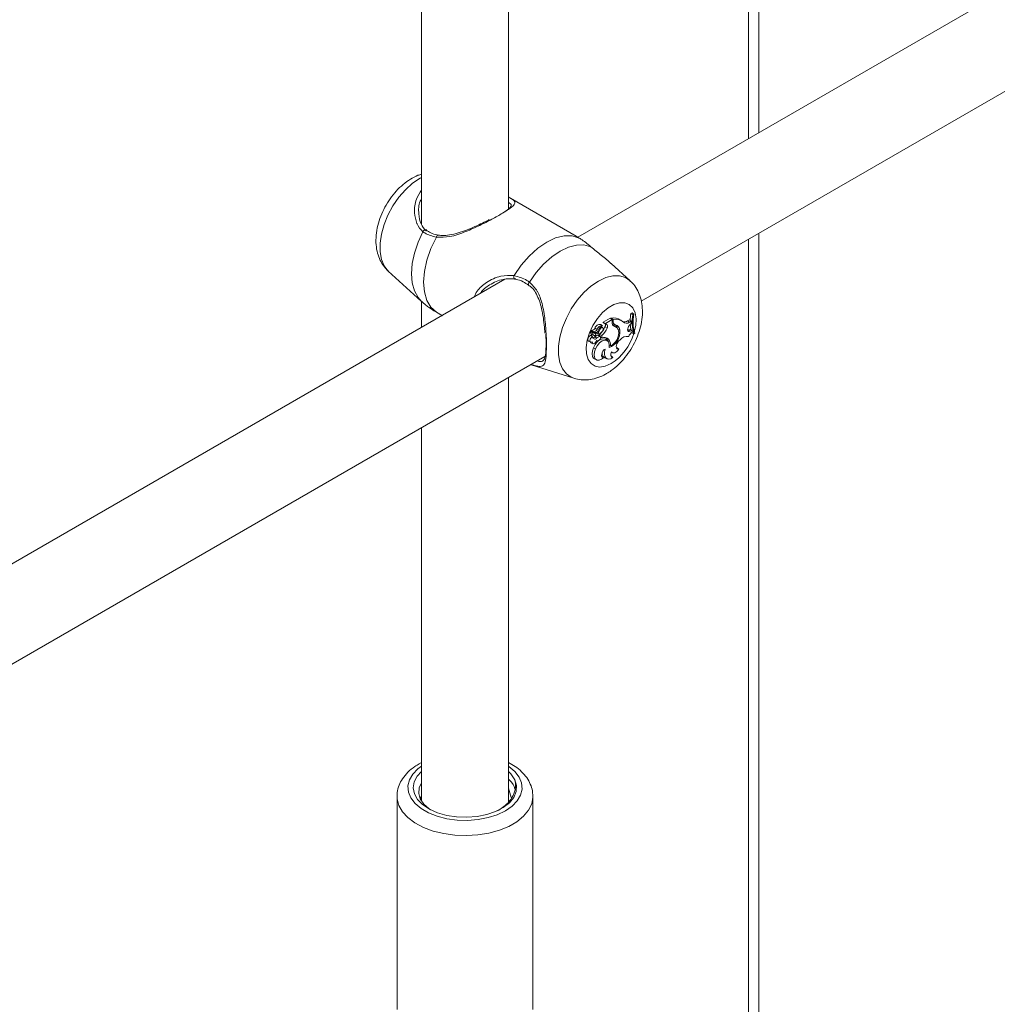
# Model space of a CAD drawing. Units: millimetres. Extents: x 0 to 42, y 0 to 29.8.
# Drawn here: x 34.5 to 34.8, y 20.7 to 21.1 of the extents above; entities that cross this region are included whole.
import ezdxf

# ---------------------------------------------------------------- set-up
doc = ezdxf.new("R2010")
doc.units = ezdxf.units.MM

msp = doc.modelspace()

# ---------------------------------------------------------------- linework, layer by layer
at = {"color": 8, "linetype": 'Continuous', "lineweight": 18}
for p, q in [((34.75393853925824, 21.05584742925621), (34.75393853925824, 21.50882250003252)), ((34.75393853925824, 20.68421827255043), (34.75393853925824, 21.01889801290107)), ((34.70040487547426, 20.98663579536257), (34.69999662529519, 20.98683355252776))]:
    msp.add_line(p, q, dxfattribs=at)
at = {"color": 7, "linetype": 'Continuous', "lineweight": 18}
for p, q in [((34.75018950605743, 21.50665822923349), (34.75018950605743, 21.05368315845718)), ((34.66189262309298, 21.02784164462303), (34.66189262309297, 21.45568552368266)), ((34.62989262309298, 21.43721231689592), (34.62989262309298, 21.02215554414563)), ((35.08482914830625, 21.24686651190413), (34.68740670766512, 21.01743942041496)), ((34.71071010527304, 20.99394276914872), (35.09955292011681, 21.21841694809078)), ((34.68673521654203, 21.01784271867529), (34.66258164954614, 21.03178627610504)), ((34.63169975955519, 21.02002122822683), (34.63145561558362, 21.02024396713462)), ((34.68791841414574, 21.01713517243392), (34.68673350729846, 21.01783968865495)), ((34.75018950605743, 21.01673374210204), (34.75018950605743, 20.68638254334946)), ((34.61769671508679, 21.00491448266934), (34.62983478931374, 20.99387866859271)), ((34.70661544303749, 21.00141595975855), (34.69962451162195, 21.00777204373288)), ((34.66056507959432, 21.00194407835732), (34.26314263895318, 20.77251698686814)), ((34.62989262309298, 20.99392129291073), (34.62989262309298, 20.98423724611961)), ((34.63536191103469, 20.98979112806971), (34.63758541492427, 20.98848676771348)), ((34.69935138234126, 20.98761288336891), (34.69674531014542, 20.98610842991344)), ((34.69999662529519, 20.98709752802135), (34.69752430039856, 20.98567028523824)), ((34.69999662529519, 20.98709752802135), (34.69935138234126, 20.98761288336891)), ((34.69963590486581, 20.98738563531663), (34.69963590486581, 20.98765604177865)), ((34.70040487547426, 20.98718117568605), (34.69963590486581, 20.98765604177865)), ((34.69999662529519, 20.98622171804458), (34.69999662529519, 20.98709752802135)), ((34.70040487547426, 20.98663579536257), (34.70040487547426, 20.98718117568605)), ((34.70386906063271, 20.98643065223952), (34.70320831746515, 20.98691291809528)), ((34.70569101070372, 20.98664493401046), (34.70638491169075, 20.9870404610927)), ((34.70639792132134, 20.98616517865532), (34.70569101070372, 20.98664493401046)), ((34.70702843475949, 20.98652457451319), (34.70638491169075, 20.9870404610927)), ((34.7073447913613, 20.9895821563438), (34.70691486167203, 20.98933396321713)), ((34.70767216468044, 20.98888329876203), (34.70691486167203, 20.98933396321713)), ((34.7079757387063, 20.98905854831688), (34.7073447913613, 20.9895821563438)), ((34.7079757387063, 20.98905854831688), (34.70767216468044, 20.98888329876203)), ((34.69448160439322, 20.98352669555081), (34.69372746751905, 20.98395458512084)), ((34.69553270048309, 20.98349807799861), (34.69520325085698, 20.98367897997787)), ((34.69647030938518, 20.98479183973585), (34.69580956621763, 20.9852741055916)), ((34.69658762017161, 20.98414376426459), (34.69599442145238, 20.98457673050929)), ((34.69711348485416, 20.98582029154148), (34.69672482070747, 20.98602879276085)), ((34.69786036607435, 20.98549000078496), (34.69711348485416, 20.98582029154148)), ((34.69752430039856, 20.98567028523824), (34.69714342812711, 20.98584345091253)), ((34.69814141469015, 20.98399905502993), (34.69738130877209, 20.98441352540486)), ((34.69786036607435, 20.98549000078496), (34.69752430039856, 20.98567028523824)), ((34.70096385576544, 20.98455606454258), (34.7002929344006, 20.98504311128942)), ((34.70116013859361, 20.98515163058146), (34.70041646825241, 20.98548076310309)), ((34.70160711840887, 20.98426511400538), (34.70094637524132, 20.98474737986114)), ((34.70282307275293, 20.98317470381129), (34.70205498751591, 20.98353523394155)), ((34.70573746572013, 20.9832200415562), (34.70598834609372, 20.98330723752298)), ((34.70598834609372, 20.98330723752298), (34.70659340168178, 20.98356268130114)), ((34.70668924517974, 20.98282433308617), (34.70598834609372, 20.98330723752298)), ((34.70639792132134, 20.98616517865532), (34.70702843475949, 20.98652457451319)), ((34.70641179913716, 20.98501376478379), (34.70700719784592, 20.98562373700604)), ((34.70724983700767, 20.98306100505046), (34.70659340168178, 20.98356268130114)), ((34.70668924517974, 20.98282433308617), (34.70724983700767, 20.98306100505046)), ((34.70700719784592, 20.98562373700604), (34.70702843475949, 20.98652457451319)), ((34.70737615376839, 20.98250081637872), (34.70724983700767, 20.98306100505046)), ((34.69285538575502, 20.98082869260823), (34.69221083433325, 20.98132816276285)), ((34.69328768351625, 20.98233933187732), (34.6922365449822, 20.98280153432866)), ((34.69261949813004, 20.98156790648105), (34.69265586423587, 20.98154848959575)), ((34.69337164688984, 20.98123467712796), (34.69261949813004, 20.98156790648105)), ((34.69265586423587, 20.98154848959575), (34.69340392136747, 20.98121747235003)), ((34.69395066650316, 20.98185533633762), (34.69290121848243, 20.98231679544317)), ((34.69383037269543, 20.98230708152989), (34.69309513507717, 20.98263112852338)), ((34.69432085175027, 20.98027296152205), (34.69360057230183, 20.98074340212309)), ((34.69383755113232, 20.98220695732008), (34.69389572556726, 20.98228410470641)), ((34.69465044957879, 20.98185426206851), (34.69383755113232, 20.98220695732008)), ((34.69429463188391, 20.97946385320922), (34.69442778443085, 20.97940493285743)), ((34.6953895587832, 20.98090416655662), (34.6947003254696, 20.98139124402815)), ((34.69562316230729, 20.98085263872152), (34.69496241913973, 20.98133490457727)), ((34.69540351024774, 20.98168760379739), (34.69540351024774, 20.98101295924191)), ((34.69617248085618, 20.98125543124502), (34.69540351024774, 20.98168760379739)), ((34.69617248085618, 20.98045828997093), (34.69574130362135, 20.98063759722433)), ((34.69617248085618, 20.98125543124502), (34.69617248085618, 20.98045828997093)), ((34.69831018536794, 20.97933743620922), (34.69764944220039, 20.97981970206498)), ((34.69869698767484, 20.97986331895804), (34.69794140466254, 20.98019912570578)), ((34.70245403727248, 20.97925786676752), (34.70291857071162, 20.97971327046301)), ((34.7080513484086, 20.98189277195723), (34.70729997214364, 20.98220398171978)), ((34.7080513484086, 20.98189277195723), (34.70835071745697, 20.98206559403022)), ((34.6913879060582, 20.9791217159196), (34.69213596318979, 20.97879069867388)), ((34.69224166021448, 20.97858511186553), (34.69298971734607, 20.97825409461981)), ((34.6939066068341, 20.97629897608421), (34.693147445705, 20.97671585324872)), ((34.69937234553676, 20.97740416612679), (34.69894211370522, 20.97757539585012)), ((34.70160365670662, 20.9766838652134), (34.70193217698225, 20.97674002697066)), ((34.70250891517847, 20.976221492609), (34.70193217698225, 20.97674002697066)), ((34.28644603656112, 20.7490203356019), (34.67528885140489, 20.97349451454397)), ((34.69358599129899, 20.97263688194194), (34.69433404843058, 20.97230586469622)), ((34.69620498459279, 20.97359437732125), (34.69639469037623, 20.97362432449458)), ((34.69690663924637, 20.97310753247232), (34.69639469037623, 20.97362432449458)), ((34.6973609027211, 20.97303255781035), (34.69810895985269, 20.97270154056462)), ((34.69960161410551, 20.97363604952492), (34.69979649481119, 20.97365223788977)), ((34.69969818969851, 20.97511656327989), (34.70014395600173, 20.97491931051977)), ((34.70027643631931, 20.97314809230735), (34.69979649481119, 20.97365223788977)), ((34.67027739575158, 20.9705316488376), (34.68590419675734, 20.96553914158529)), ((34.66189262309298, 20.80985180173046), (34.66189262309298, 20.96576103655121)), ((34.62989262309298, 20.94728782976447), (34.62989262309298, 20.81000169095226)), ((34.62989262309298, 20.82414993095981), (34.6290435432229, 20.82372135537911)), ((34.66189262309298, 20.8146534789927), (34.66289262309307, 20.81127660444238)), ((34.62089262309305, 20.81168487475545), (34.62089262309305, 20.73329695681421)), ((34.62947956960429, 20.81107035014011), (34.62989262309298, 20.81132554904489)), ((34.62949868440229, 20.8111168169281), (34.62989262309298, 20.81207445538286)), ((34.67089262309309, 20.81168487475545), (34.67088901428785, 20.8119300876842)), ((34.67089262309305, 20.73329695681428), (34.67089262309305, 20.81168487475545))]:
    msp.add_line(p, q, dxfattribs=at)
at = {"color": 8, "linetype": 'Continuous', "lineweight": 18, "flags": 128}
for points in [[(34.61769671508679, 21.00491448266934), (34.61757407287513, 21.00502858131611), (34.616140055231, 21.00687519267403), (34.61515602165623, 21.00924031680895), (34.614655482234, 21.01204341225509), (34.614655482234, 21.01518902295899), (34.61515602165623, 21.01857002892087), (34.616140055231, 21.02207129403777), (34.61757407287513, 21.02557358692543), (34.61940924083768, 21.02895764120011), (34.6215830646747, 21.0321082169522), (34.62402151742266, 21.03491802510317), (34.62664156049782, 21.03729138100642), (34.62935397147564, 21.03914746287321), (34.62989262309298, 21.03944706726288)], [(34.62983093707187, 20.99388217316453), (34.62861795982526, 20.99524009760895), (34.62729326485673, 20.99767594633527), (34.62648125772667, 21.00062836541059), (34.62620769613211, 21.00400370108101), (34.62648125772667, 21.00769488424552), (34.62729326485673, 21.01158482679744), (34.62861795982526, 21.01555013577896), (34.63041332195249, 21.019465027532)], [(34.68589121933074, 20.96554330104276), (34.68501345598287, 20.96589085956516), (34.68317828801723, 20.9671560740132), (34.68174427037067, 20.96900268537424), (34.68076023679424, 20.97136780951315), (34.68025969737117, 20.97417090496404), (34.68025969737117, 20.97731651567326), (34.68076023679424, 20.98069752164086), (34.68174427037067, 20.98419878676367), (34.68317828801723, 20.98770107965726), (34.68501345598288, 20.99108513393766), (34.68718727982358, 20.99423570969508), (34.68962573257566, 20.99704551785079), (34.69224577565525, 20.99941887375806), (34.69495818663766, 21.00127495562799), (34.69767059762008, 21.00255055681862), (34.70029064069967, 21.00320223826131), (34.70272909345175, 21.00320780772614), (34.70490291729245, 21.00256707555168), (34.70663074354201, 21.00140200894955)], [(34.6996327384632, 20.9709175039399), (34.69751325289678, 20.96998002312122), (34.69550802934585, 20.96966522644564), (34.69372516993108, 20.96999008468342), (34.69226078906499, 20.97093708464288), (34.69119383189911, 20.97245517331108), (34.69058181837044, 20.97446251013498), (34.69045774228671, 20.97685087906682), (34.69082829262172, 20.97949152251928), (34.69167349291099, 20.98224208272033), (34.69294777818814, 20.98495427625758), (34.69458245140407, 20.9874818880754), (34.69648938690257, 20.98968865396646), (34.69856578129733, 20.99145560661037), (34.70069969562907, 20.99268748913273), (34.70277609002383, 20.9933178904279), (34.70468302552233, 20.99331282539888), (34.70631769873826, 20.99267256710272), (34.70759198401542, 20.99143163202986), (34.70843718430468, 20.98965691931129), (34.70880773463968, 20.98744410416905), (34.70868365855596, 20.98491248004021), (34.7081860530114, 20.98258514880542)], [(34.62989262309299, 20.82280299979393), (34.62856767612649, 20.82180221046465), (34.6266819518548, 20.81984778929107), (34.62545042395148, 20.81772661512538), (34.6249150306222, 20.81551092200972), (34.62509400404467, 20.81327616271572), (34.62598124949363, 20.81109843929084), (34.62754655288948, 20.80905191149441), (34.62973660970241, 20.80720627137602), (34.63247684017436, 20.80562436999628), (34.63567392904315, 20.8043600771094), (34.63921900328183, 20.8034564466933), (34.64299133963906, 20.80294425079801), (34.64686247572461, 20.80284093164043), (34.650700584642, 20.80315000763055), (34.65437496419536, 20.80386095355623), (34.65776048779593, 20.80494955900665), (34.66074186549797, 20.80637875282885), (34.66321757005962, 20.80809986554132), (34.6651032943313, 20.81005428671491), (34.66633482223462, 20.8121754608806), (34.6668702155639, 20.81439115399625), (34.66669124214143, 20.81662591329025), (34.66580399669246, 20.81880363671513), (34.66423869329662, 20.82085016451155), (34.66204863648369, 20.82269580462996), (34.66189262309297, 20.82280299979402)], [(34.62089386645067, 20.81182881092445), (34.62094329672907, 20.81076644030698), (34.62157104151064, 20.80834554255401), (34.62289847391214, 20.80602071130857), (34.62488740612024, 20.80385882773277), (34.62748062017656, 20.80192208528097), (34.63060351403412, 20.80026620050728), (34.6341662477225, 20.79893881020179), (34.63806632788013, 20.7979781009668), (34.64219155630175, 20.79741171065785), (34.64642325767643, 20.79725593329291), (34.65063969366028, 20.79751525030314), (34.65471956506688, 20.79818220161028), (34.65854550142406, 20.79923760023956), (34.6620074375087, 20.80065108429397), (34.66500577972277, 20.80238199041078), (34.66745427121985, 20.80438052357247), (34.6692824733575, 20.80658918961869), (34.67043779208885, 20.80894444924861), (34.67088699099746, 20.81137854593088), (34.67089262309309, 20.81168487475545)]]:
    msp.add_lwpolyline(points, dxfattribs=at)
at = {"color": 7, "linetype": 'Continuous', "lineweight": 18, "flags": 128}
for points in [[(34.63536191103469, 20.98979112806971), (34.6333717241793, 20.99165845844258), (34.63189898291012, 20.99419753084914), (34.63099450686695, 20.99732072993709), (34.63068950665524, 21.00092028399124), (34.63099450686695, 21.00487198379419), (34.63189898291012, 21.00903946869335), (34.6333717241793, 21.01327893197546), (34.63536191103469, 21.01744408318106)], [(34.66397154978214, 21.00331094189384), (34.66658354943246, 21.00711701151697), (34.66951858248898, 21.01051203729245), (34.67267537025078, 21.01337886762657), (34.67594498196394, 21.01561857727849), (34.6792145936771, 21.01715388095717), (34.68237138143891, 21.01793180019214), (34.68530641449542, 21.01792549145285), (34.68791841414574, 21.01713517243392)], [(34.66956978907976, 21.00091484051911), (34.67206246596201, 21.00442705017413), (34.67483409841433, 21.00755678838867), (34.67779676741939, 21.01020477666425), (34.68085649408496, 21.01228701810335), (34.68391622075055, 21.01373746187701), (34.6868788897556, 21.01451009842462), (34.68965052220791, 21.01458041892435), (34.69214319909018, 21.01394619273799)], [(34.69647721580763, 20.98291482200178), (34.69667085956589, 20.98327759006648), (34.69675697412664, 20.983648402369), (34.69672006169958, 20.98396052488379), (34.69656676530825, 20.9841577858179), (34.69632467326412, 20.98420468468731), (34.69603735417736, 20.98409278123714), (34.69575651603918, 20.98384221441007), (34.69553270048309, 20.98349807799861)], [(34.70641179913716, 20.98501376478379), (34.70610067301681, 20.98463305291392), (34.70586589597708, 20.98418764719721), (34.70573461803051, 20.98372905510129), (34.70572202038005, 20.98331030898893), (34.70582955983922, 20.98297983336619), (34.70604480036376, 20.98277584499099), (34.70634285117668, 20.98272193342279), (34.70668924517974, 20.98282433308617)], [(34.69221083433325, 20.98132816276285), (34.69184176189069, 20.98114409428903), (34.69149519786481, 20.98079462828062), (34.69123286426991, 20.98034200358632), (34.691101481933, 20.9798668313076), (34.69112444965451, 20.97945373820314), (34.69129767695207, 20.97917629491675), (34.6913879060582, 20.9791217159196)], [(34.69285538575502, 20.98082869260823), (34.69250935446224, 20.98063250603199), (34.69219325297162, 20.98028742388889), (34.69196410973163, 20.97985570307996), (34.69186326489358, 20.97941523114647), (34.69190891205927, 20.97904547443612), (34.69209281593999, 20.97881314143374), (34.69238179810004, 20.97876014776154), (34.69272372273903, 20.97889605410489)], [(34.69272372273903, 20.97889605410489), (34.69274703332527, 20.97856426606686), (34.69287862842656, 20.97832906477982), (34.69310007566035, 20.97822339463193), (34.69338035715372, 20.97826205672575), (34.69368021418312, 20.97843963570389), (34.69395764610093, 20.97873125827226), (34.69417379332055, 20.97909607717524), (34.69429838033628, 20.97948299262636)], [(34.69764944220039, 20.97981970206498), (34.69743763931638, 20.97994583117387), (34.69660045538411, 20.98007007856038), (34.69563240017728, 20.97974376082899), (34.69465485989728, 20.97900779555298), (34.69379041009608, 20.97795446675561), (34.693147445705, 20.97671585324872)], [(34.69890436904721, 20.9767903578869), (34.69898029171904, 20.97795585228571), (34.6987103409321, 20.97888105147999), (34.69812888859104, 20.97944815304048), (34.69730996902131, 20.97958494987725), (34.69635785243333, 20.97927402411984), (34.69539376855544, 20.97855496487488), (34.69454047086984, 20.97751932748131), (34.6939066068341, 20.97629897608421)], [(34.69496241913973, 20.98133490457727), (34.69492080329159, 20.98136049927059), (34.6947003254696, 20.98139124402815)], [(34.69493780337931, 20.97938284843346), (34.69516698644094, 20.9794552414149), (34.69539826963725, 20.97963671532172), (34.69559508528305, 20.97989857770762), (34.69572631528293, 20.98019942607798), (34.69577121114584, 20.98049169394864), (34.69572267448417, 20.98072917147966), (34.69558837932435, 20.98087431161302), (34.6953895587832, 20.98090416655662)], [(34.69794140466254, 20.98019912570578), (34.69769211314154, 20.98040621036698), (34.69761908948066, 20.98045695923787)], [(34.69200328650766, 20.97884940845424), (34.69213715545033, 20.97865191998942), (34.69224166021448, 20.97858511186553)], [(34.693147445705, 20.97671585324872), (34.6927554771242, 20.97556900779877), (34.69263008347253, 20.97448106510566), (34.69278363141991, 20.97355932109703), (34.69320097764163, 20.97289468072501), (34.69358599129899, 20.97263688194194)], [(34.6939066068341, 20.97629897608421), (34.69352923269294, 20.9752059658121), (34.69339869194214, 20.97416464659377), (34.69352720682183, 20.97327251483117), (34.69390274476968, 20.97261309883666), (34.69449014500305, 20.97224813826292), (34.69523441054477, 20.9722118035566), (34.69606585746782, 20.97250749665542), (34.69690663924637, 20.97310753247232)], [(34.69745170384766, 20.97625495502239), (34.69701822401387, 20.97592983568586), (34.69663198917017, 20.97546760010913), (34.69633823145131, 20.97492238090663), (34.69617135295469, 20.97435802894224), (34.69615089689545, 20.97384063572611), (34.69627925889181, 20.97343079340843), (34.69654140641315, 20.97317649880573), (34.69690663924637, 20.97310753247232)], [(34.69745170384766, 20.97625495502239), (34.69720465108427, 20.9752861052295), (34.69715533337318, 20.97438539600467), (34.69730725276342, 20.97361678668032), (34.69764962146409, 20.97303485617928), (34.69815812788502, 20.97268092736728), (34.69879666300198, 20.97258013271763), (34.69951988445733, 20.97273962965508), (34.70027643631931, 20.97314809230735)], [(34.69975468779003, 20.97525347034392), (34.69998500456032, 20.97501082308195), (34.70028010685726, 20.97487184544794), (34.70062607865339, 20.97484309115766), (34.7010066050875, 20.97492591616629), (34.70140374181837, 20.97511641472622), (34.70179876121932, 20.97540560356886), (34.70217303550976, 20.97577984552528), (34.70250891517847, 20.976221492609)], [(34.70245403727248, 20.97925786676752), (34.70206911443746, 20.97879698168415), (34.7017668211818, 20.97825821072074), (34.70157670101123, 20.97769420865122), (34.70151733461266, 20.97716009611771), (34.70159452394002, 20.97670807261984), (34.70180072518181, 20.97638231499098), (34.70211578602749, 20.97621465993999), (34.70250891517847, 20.976221492609)], [(34.69975468779003, 20.97525347034392), (34.69961210712442, 20.97486309126383), (34.69952836637679, 20.97447909404738), (34.69950715630799, 20.97411840285552), (34.69954941172329, 20.97379691466749), (34.69965327027208, 20.97352879864285), (34.69981415452848, 20.97332587163485), (34.70002497373524, 20.97319707737846), (34.70027643631931, 20.97314809230735)], [(34.62989262309299, 20.82086647676646), (34.62829819282221, 20.81909128266763), (34.62722576251772, 20.816995999057), (34.62689398781894, 20.81481957636773), (34.62731603273858, 20.81264836975627), (34.62847515156122, 20.81056852741777), (34.63032535327244, 20.80866257243536), (34.63279322637041, 20.807006128465), (34.63578085165568, 20.80566491917282), (34.63916968742669, 20.80469216047998), (34.64282527292607, 20.80412644908439), (34.64660256341631, 20.80399023103771), (34.65035168520201, 20.80428891114056), (34.65392388225344, 20.80501063849324), (34.65717741848378, 20.80612677671056), (34.65998320149223, 20.80759304014396), (34.66222990463631, 20.80935125102825), (34.66382838420212, 20.81133164783377), (34.66471521641008, 20.81345565323417), (34.6648552139161, 20.81563899186349), (34.66424282195982, 20.81779503415758), (34.66424282195982, 20.81779503415758)], [(34.66424282195982, 20.81779503415758), (34.66281858449084, 20.81993419913528), (34.66189262309297, 20.82086647676659)], [(34.62989262309299, 20.81663422180609), (34.6291021889867, 20.81485416253397), (34.62891578660526, 20.81280581957329), (34.62947099592134, 20.81077984866327), (34.63074356331595, 20.80886475178876), (34.63267789828693, 20.80714418754216), (34.63320198102819, 20.80678802838818)]]:
    msp.add_lwpolyline(points, dxfattribs=at)
at = {"color": 8, "linetype": 'Continuous', "lineweight": 18}
for centre, radius, start, end in [((34.6312842090492, 21.01911513059803), 0.0009385479207880151, 66.69990714942601, 158.1111830412754), ((34.63612489830842, 21.01741168254517), 0.0007636749184604596, 94.12588554283201, 177.5683670561448), ((34.664847308249, 21.00282349859632), 0.001002274343966058, 150.8998807216959, 234.9712758975263), ((34.67011552404789, 21.00021714238722), 0.0008857817669658296, 128.0322877434819, 206.0412778540843), ((34.68884149548867, 20.98778031465142), 0.02002012262769126, 302.6169389160771, 343.134928037717)]:
    msp.add_arc(centre, radius, start, end, dxfattribs=at)
at = {"color": 7, "linetype": 'Continuous', "lineweight": 18}
for centre, radius, start, end in [((34.7005481290984, 20.98308299286568), 0.004663145870647126, 55.21694022442793, 101.281190572067), ((34.70190079999745, 20.98646279090914), 0.001505895321727786, 173.4030205909527, 240.5383278683951), ((34.70123780054127, 20.98268163949227), 0.00457597969033648, 52.37738535746837, 100.4875080250245), ((34.70451841901066, 20.98834856639234), 0.002068171794425859, 254.6320327342228, 304.5392148832608), ((34.72545220285888, 20.98619380163871), 0.01880142635589139, 170.3855622086104, 178.0944308417034), ((34.72174996843224, 20.98614136684782), 0.01434234113024993, 168.9784943745301, 197.2311542018694), ((34.72222292976532, 20.98631598563601), 0.01450875953107978, 169.1039316126989, 197.0348596119584), ((34.69245605064051, 20.98302770609385), 0.0001300683896461139, 94.24590437327358, 209.2619422784907), ((34.69254660617153, 20.98442432334586), 0.001270860937358547, 265.4785260981424, 338.3076899742885), ((34.69321656106398, 20.98402703281154), 0.001360394060316321, 265.8076940873361, 338.4207085171633), ((34.6954123230182, 20.98359847028914), 0.00172207892570919, 76.66309455296376, 168.0654874661685), ((34.69388166772465, 20.98345817764605), 0.001152238451303397, 267.4484792545073, 351.6948165499938), ((34.69608233569122, 20.98319478351025), 0.001634780196558522, 75.63254936456607, 168.285704945916), ((34.68935747606562, 20.98575371290493), 0.006574289728683459, 323.6201028184121, 339.9341804043455), ((34.69474594024445, 20.98379332456346), 0.001941412327804224, 267.180701637342, 333.0953589327757), ((34.69715248493305, 20.9826568048329), 0.00222325616456557, 107.3905815991813, 163.4059571293359), ((34.69130498152248, 20.98674175936574), 0.006507105825242715, 309.0393754671642, 339.0349323637838), ((34.69190686093003, 20.98639491481082), 0.006679057169805851, 309.6916735481049, 338.9788666358124), ((34.69677202038459, 20.9860591033871), 5.609405562919752e-05, 118.4354777974635, 212.7077095059225), ((34.69654179692486, 20.98500141183089), 0.001024885648029282, 324.9975315855141, 50.57436459213611), ((34.69730408254532, 20.98461317713403), 0.001038398324104495, 323.742668010342, 57.60771864253609), ((34.69683790188982, 20.9824535736248), 0.006028457431758953, 290.0466664857819, 6.870230691527833), ((34.6971488772643, 20.98221015127822), 0.005295404086037991, 294.8274170176329, 9.986990804391029), ((34.70155132098844, 20.98601085837974), 0.001568929729742462, 172.2762392653641, 248.01048437667), ((34.70084897572179, 20.98648699379586), 0.001095245597175369, 221.9295819102024, 246.7405482057563), ((34.69990554838594, 20.98331737367994), 0.001768682623070095, 53.95108186221903, 77.34821691753687), ((34.70047806202535, 20.98267913878158), 0.001938774321635925, 13.40178588531721, 75.48890644868754), ((34.70080589635486, 20.98316578248877), 0.002017196126052819, 0.2533991552484668, 79.8857716908634), ((34.69985670270841, 20.98347938613742), 0.002176606761482665, 10.49830284613863, 49.53811314993264), ((34.70529235143224, 20.98754225909295), 0.00176596582961528, 224.429025387279, 308.7587545650913), ((34.71903710266554, 20.98608162102224), 0.01237531847326812, 183.6421813447174, 193.1720232663051), ((34.69223170028215, 20.98264896035609), 0.0001526508703660568, 88.18129117076606, 185.1122407064056), ((34.69346474544823, 20.98266560537008), 0.001385419026822998, 181.2510147933922, 232.4031005749993), ((34.69289734788457, 20.98226825024658), 4.869925708144949e-05, 85.44134577364801, 183.4428926031781), ((34.69419009394852, 20.98229790114868), 0.001341752922896678, 181.3911804123288, 232.4116946828961), ((34.69366414070653, 20.98075129738446), 0.000812449747522641, 174.5336260951661, 323.9311156054542), ((34.69276737204764, 20.98170317272876), 0.001270976899509289, 276.5476004379424, 310.9620444583001), ((34.69312246178092, 20.98264153240241), 2.924020241826008e-05, 100.5452967897299, 200.8429333144927), ((34.69353665654371, 20.98156964904294), 0.0003734091183904049, 243.7748002873844, 306.6153532127625), ((34.69571268647373, 20.97841532461295), 0.003143401210217807, 108.7874970835704, 132.2154255865807), ((34.69357082489288, 20.98165549933151), 0.0004292021410833455, 296.0591195190541, 27.74913372448234), ((34.69471587696028, 20.98005728072479), 0.0007100072190176065, 233.9835547380756, 288.2141334194741), ((34.6963823173283, 20.97800297724759), 0.003066344555927426, 108.8904438106367, 132.2438732638398), ((34.69688707859583, 20.97783706021071), 0.00271689075699163, 48.22791026691507, 105.2493587685902), ((34.6966548056016, 20.97873965945429), 0.001945605017174941, 10.36448731674827, 48.60206587511469), ((34.69676859782715, 20.97801141141038), 0.002673620947279811, 346.8721518912975, 43.84096017262809), ((34.70550127143502, 20.97766692665598), 0.003295127615619306, 78.82734261142186, 141.6092603166264), ((34.7090165472077, 20.97995620715235), 0.003027528158524514, 122.8080285600857, 161.8439368778209), ((34.69840602838124, 20.97478402858083), 0.002039592485116392, 173.4088259433463, 239.1749163377574)]:
    msp.add_arc(centre, radius, start, end, dxfattribs=at)
for points, knots in [([(34.62989262309298, 21.04059984511569), (34.62946078058388, 21.04047478883433), (34.62805818067344, 21.04006861314447), (34.62578648449164, 21.03882106031373), (34.62309780396021, 21.03689708328443), (34.62057811955706, 21.03445491610966), (34.61831608460207, 21.03162679052121), (34.61638902387568, 21.02850352099937), (34.61484840971878, 21.02516954629304), (34.61374423889036, 21.02169118708724), (34.61313544047855, 21.01812700715068), (34.61310598249428, 21.01472588437154), (34.61362823415573, 21.01161647332901), (34.61463031859414, 21.00892480493697), (34.61593432992729, 21.0066981051112), (34.61708624636145, 21.00557105880061), (34.61758385266853, 21.00508419592072)], [0, 0, 0, 0, 0.03242155565024879, 0.1053033689205876, 0.1818979684628141, 0.2605317150649194, 0.3392485499944065, 0.4178426857269977, 0.4967910164504374, 0.576661923984841, 0.6582237254055068, 0.7420397250910309, 0.8147752779135633, 0.8837410499073012, 0.9497783128137693, 1, 1, 1, 1]), ([(34.62989262309298, 21.03153212233222), (34.62972925143609, 21.03124719530225), (34.62880228982706, 21.02963053533089), (34.62874670446872, 21.02621161549523), (34.62952467219903, 21.02239517861026), (34.63078478493558, 21.02041115320716), (34.63155921758887, 21.01977243730432), (34.63160739360117, 21.01973270397818)], [0, 0, 0, 0, 0.07678812774625332, 0.4356915257073821, 0.732659920492676, 0.9833692718123249, 1, 1, 1, 1]), ([(34.65900122175448, 21.02585950224311), (34.65987528486185, 21.02640680719205), (34.66140302425772, 21.02736341927762), (34.66253513652013, 21.02832546106346), (34.66301817691569, 21.02921076648078), (34.662973931962, 21.02964161578898), (34.66203575258509, 21.03015471571558), (34.66189262309298, 21.03023299470327)], [0, 0, 0, 0, 0.247101434216329, 0.4318985581768061, 0.6243217790237018, 0.9426861916934844, 1, 1, 1, 1]), ([(34.6619691865694, 21.03212540824692), (34.66227899099128, 21.03196040741081), (34.66261796455851, 21.03177987118195), (34.66280578388017, 21.0316533986162), (34.66282194599316, 21.0316425154766)], [0, 0, 0, 0, 0.913948613786924, 1, 1, 1, 1]), ([(34.65484525604139, 21.02388786703176), (34.65466972385779, 21.02379427039052), (34.65367522908389, 21.02326398945476), (34.65161593200664, 21.02226322469044), (34.6487409312621, 21.02095322322329), (34.64569123947213, 21.01973152732538), (34.64256980558186, 21.01869809298971), (34.63966428113086, 21.01810737903193), (34.63747232400367, 21.01793062997896), (34.63640569340066, 21.01816768673796), (34.63608178820581, 21.01823967409282)], [0, 0, 0, 0, 0.03050701347331464, 0.1728404720147801, 0.3211327555361841, 0.4759831236649633, 0.6392406543331193, 0.8051321621289746, 0.9408242133515331, 1, 1, 1, 1]), ([(34.63536191103469, 21.01744408318106), (34.63383476813515, 21.01783994033037), (34.6320001880195, 21.0183154895766), (34.63064108000037, 21.01930003785447), (34.63041332195249, 21.019465027532)], [0, 0, 0, 0, 0.8324209373623153, 1, 1, 1, 1]), ([(34.63606705830568, 21.01818797832281), (34.63593272031686, 21.01820839529808), (34.63493514150426, 21.01836000946263), (34.63332220661846, 21.01888418494903), (34.63217086588411, 21.01965953372083), (34.63161854016553, 21.02003148709202)], [0, 0, 0, 0, 0.07490120838722278, 0.5562079586113594, 1, 1, 1, 1]), ([(34.69214319909018, 21.01394619273799), (34.69089099658956, 21.01498217596051), (34.68938644026144, 21.01622693877842), (34.68812927410803, 21.01700471827353), (34.68791841414574, 21.01713517243392)], [0, 0, 0, 0, 0.832273592698772, 1, 1, 1, 1]), ([(34.69955252696476, 21.00769563667965), (34.6990415917, 21.00819747103629), (34.69739835548401, 21.00981143751334), (34.69460799298496, 21.01185177958511), (34.69281110493677, 21.01337865206332), (34.69214319909018, 21.01394619273799)], [0, 0, 0, 0, 0.220887148972062, 0.7104026436846104, 1, 1, 1, 1]), ([(34.66458796223971, 21.00210638376109), (34.66301214418589, 21.00216156879903), (34.65965137317927, 21.00227926276443), (34.65516380990654, 21.00012496048532), (34.65231293915141, 20.99813451927229), (34.65160663068665, 20.99682434848545), (34.65156603124328, 20.9967490383238)], [0, 0, 0, 0, 0.3189206612728293, 0.6801669197881015, 0.981615617434584, 1, 1, 1, 1]), ([(34.66397154978214, 21.00331094189384), (34.66559296678956, 21.00286064376134), (34.66754079981865, 21.00231969373343), (34.66927857444677, 21.00111647481114), (34.66956978907976, 21.00091484051911)], [0, 0, 0, 0, 0.8324209432703392, 1, 1, 1, 1]), ([(34.6642691877416, 21.00198656421583), (34.66440139108943, 21.00196649319266), (34.66541499682938, 21.00181260825229), (34.66716663663006, 21.00121149726988), (34.66863889887989, 21.00023139432945), (34.66930410818117, 20.99978855638243)], [0, 0, 0, 0, 0.07597469173218357, 0.5824994971104365, 0.9999999999999999, 0.9999999999999999, 0.9999999999999999, 0.9999999999999999]), ([(34.69797555914416, 20.96725474548796), (34.69854480039329, 20.96760601137498), (34.70006998580953, 20.96854716876464), (34.70237847627773, 20.97048905064408), (34.70480230964325, 20.97311924522778), (34.70691806343036, 20.97609507506553), (34.70867543299524, 20.97932280650592), (34.71002382399021, 20.98273038265915), (34.71091067918393, 20.98625475672563), (34.71125443333238, 20.98969497116212), (34.71104865748121, 20.99291587549418), (34.71035400272196, 20.99581063128807), (34.70916405915803, 20.99836388687416), (34.70789467976342, 21.00024150312919), (34.7068961102807, 21.00108597128311), (34.70658782598302, 21.0013466805039)], [0, 0, 0, 0, 0.05131693874748879, 0.1374950369555462, 0.2238548377455813, 0.3100790159293008, 0.3963476617148109, 0.4833028826365489, 0.5716196149572649, 0.6621508811338733, 0.744200938703702, 0.8223207833840159, 0.8965326775127587, 0.9680569540748707, 1, 1, 1, 1]), ([(34.66927075147995, 20.99976526213427), (34.66965552161614, 20.99949760652509), (34.67068297872255, 20.99878288198734), (34.67193726197508, 20.99703923634132), (34.67309567753355, 20.99466375969028), (34.67397282906112, 20.99180522476023), (34.67462942502915, 20.98856984354448), (34.67504220150617, 20.98530510611674), (34.67525062339816, 20.98308761861173), (34.67529162691846, 20.98213470556115), (34.67529312454695, 20.98209990099485)], [0, 0, 0, 0, 0.07885601870304661, 0.2105703358437481, 0.3515888342611348, 0.5035737812067538, 0.6715112895974242, 0.8449961991724294, 0.9943385809868484, 1, 1, 1, 1]), ([(34.62986316318541, 20.9939481310964), (34.63039153797704, 20.99343505231053), (34.63131299486531, 20.99254027082409), (34.6323711024323, 20.99181046507499), (34.63282247801612, 20.99149913898079)], [0, 0, 0, 0, 0.5734123846261668, 1, 1, 1, 1]), ([(34.63285867324568, 20.99155012843697), (34.63335052234954, 20.99115024913126), (34.63409674245759, 20.99054356310423), (34.63504027895391, 20.98998241265437), (34.63536191103469, 20.98979112806971)], [0, 0, 0, 0, 0.6591206783978417, 1, 1, 1, 1]), ([(34.69309513507717, 20.98263112852338), (34.6930843941612, 20.98263588122974), (34.69303068954451, 20.98265964477787), (34.69280551554738, 20.98275928183554), (34.69256559529938, 20.98286544503649), (34.69236857830779, 20.98295262403186), (34.69234257973909, 20.98296412826346)], [0, 0, 0, 0, 0.04267595481461525, 0.2133799204873774, 0.896196789852411, 1, 1, 1, 1]), ([(34.69311711044937, 20.98267027875328), (34.69310754607243, 20.98267721706137), (34.69305972417497, 20.98271190861104), (34.69285912045248, 20.98285752365098), (34.69264524452127, 20.98301292056396), (34.6924695953376, 20.98314057516446), (34.69244642074057, 20.98315741750819)], [0, 0, 0, 0, 0.04267694077725391, 0.2133847606760907, 0.8962164764273869, 1, 1, 1, 1]), ([(34.69714342812716, 20.9858434509125), (34.69713315138979, 20.98584800368931), (34.69706319070197, 20.98587899751405), (34.69695881267361, 20.98592518595366), (34.6968294598834, 20.98598246410557), (34.69675970043261, 20.98601334987584), (34.69672482070747, 20.98602879276085)], [0, 0, 0, 0, 0.07344655782546979, 0.5000002936415531, 0.7500001487660545, 1, 1, 1, 1]), ([(34.69714342812713, 20.98584345091255), (34.69714330615719, 20.98584351641489), (34.6971426962215, 20.98584384397279), (34.69714023856139, 20.98584529550607), (34.69713068780286, 20.98585127825551), (34.69709326739302, 20.98587569377968), (34.69696277220765, 20.98596242152679), (34.69684000060938, 20.98604485283829), (34.69674531014542, 20.98610842991344)], [0, 0, 0, 0, 0.0008304695321131756, 0.004152933162277372, 0.01744181871083528, 0.0705900041537763, 0.283170823296832, 1, 1, 1, 1]), ([(34.67250268336011, 20.97188609396791), (34.67288659840351, 20.97179497786776), (34.67418290601136, 20.97148731997349), (34.67494690424748, 20.9720559299953), (34.67555268441379, 20.97393194038568), (34.67577446254659, 20.97711288832688), (34.67568502897324, 20.98018467670436), (34.6756378591101, 20.98180482707869)], [0, 0, 0, 0, 0.1048324451422495, 0.3539717927830733, 0.5672045707941127, 0.771731125173114, 1, 1, 1, 1]), ([(34.69284873652232, 20.98226532567813), (34.69282849416199, 20.9822751030419), (34.69272728233677, 20.98232398987212), (34.69247090865156, 20.98244748296266), (34.69223480872741, 20.98256085567637), (34.69207965664913, 20.9826353580813)], [0, 0, 0, 0, 0.07894671885478444, 0.394733686194837, 1, 1, 1, 1]), ([(34.69290121848243, 20.98231679544317), (34.69288374068825, 20.98232954575504), (34.69279635171237, 20.98239329731801), (34.69257484651092, 20.98255485376044), (34.69237069878179, 20.98270371290988), (34.6922365449822, 20.98280153432866)], [0, 0, 0, 0, 0.07894780206957919, 0.3947390328135555, 1, 1, 1, 1]), ([(34.69395066650316, 20.98185533633762), (34.69380750416656, 20.98195985620558), (34.69358654992428, 20.98212117033875), (34.69336550673701, 20.98228252377469), (34.69328768351625, 20.98233933187732)], [0, 0, 0, 0, 0.6479275306822948, 1, 1, 1, 1]), ([(34.68590206868245, 20.96560480433169), (34.68614016503665, 20.96550907473443), (34.68721868860468, 20.96507544093454), (34.68930961711954, 20.96487822418815), (34.69204800562657, 20.96500670132471), (34.69485808681439, 20.96572274114196), (34.69681488824939, 20.9665946131609), (34.69785830008345, 20.96718805432084), (34.69797555914416, 20.96725474548796)], [0, 0, 0, 0, 0.06133041542914195, 0.2778131513170448, 0.4953827339204587, 0.720089291081129, 0.9685435168156936, 0.9999999999999999, 0.9999999999999999, 0.9999999999999999, 0.9999999999999999]), ([(34.6290435432229, 20.82372135537911), (34.6285130453607, 20.82339791679135), (34.62698955791392, 20.82246906360767), (34.6248313721523, 20.8206665382643), (34.62288188100502, 20.81832817138084), (34.62158251830238, 20.8157808192054), (34.62092895721871, 20.81362046291889), (34.62096456070007, 20.81228011385249), (34.62097537398702, 20.81187303065423)], [0, 0, 0, 0, 0.1133842629760737, 0.3256177142514298, 0.5369556911104192, 0.7191251662004461, 0.9146942923157757, 1, 1, 1, 1]), ([(34.67081417101116, 20.81200551390065), (34.67080083154856, 20.81257579934435), (34.67076701988037, 20.81402130751646), (34.6700029000895, 20.81626590190242), (34.66866962554206, 20.81864715029617), (34.66676057398075, 20.82082860903234), (34.66451462514185, 20.8227070482092), (34.66271756836148, 20.8236959412666), (34.66189262309298, 20.82414989612082)], [0, 0, 0, 0, 0.1140903532567238, 0.289185950317848, 0.4659274301668672, 0.648583240407475, 0.8386808940793722, 1, 1, 1, 1]), ([(34.66424282195982, 20.81779503415758), (34.66437757274289, 20.81689311831853), (34.66471620963257, 20.81462654911908), (34.66336836081587, 20.81100508459327), (34.66067501543269, 20.80809919024029), (34.65851571107421, 20.80675406257875), (34.6579049193845, 20.80637357300393)], [0, 0, 0, 0, 0.2171358671806741, 0.5456756022440095, 0.8714875161099545, 1, 1, 1, 1]), ([(34.66189262309298, 20.81798209721851), (34.66204529848596, 20.8178496819327), (34.6632203394342, 20.81683056955337), (34.6640333692209, 20.8155958204679), (34.66424983947117, 20.81450281059578), (34.66425154786978, 20.81449418448413)], [0, 0, 0, 0, 0.1290388648212749, 0.9931263127787736, 1, 1, 1, 1])]:
    msp.add_open_spline(points, degree=3, knots=knots, dxfattribs=at)
at = {"color": 8, "linetype": 'Continuous', "lineweight": 18}
for points, knots in [([(34.63041332195249, 21.019465027532), (34.62958439353925, 21.0203390886603), (34.62873464124515, 21.02123510746856), (34.62772511165267, 21.02365449151439), (34.62713638167167, 21.02669871196156), (34.62757567629397, 21.03122202066345), (34.6291925660615, 21.03367676897715), (34.62989262309298, 21.03473958961714)], [0, 0, 0, 0, 0.2345030434280531, 0.2403940991096386, 0.4810800389534842, 0.7753257056844208, 1, 1, 1, 1]), ([(34.66282194599316, 21.0316425154766), (34.66315209750548, 21.03143721196262), (34.66416456540824, 21.03080761248943), (34.66444490575036, 21.03010566418995), (34.6638001887737, 21.02911840841873), (34.66243923867624, 21.02797641106541), (34.65985278061528, 21.02629864083897), (34.65589308014463, 21.02406768011491), (34.65121580995597, 21.02167119349114), (34.64594761838457, 21.01934164041759), (34.6404934941161, 21.01736049770164), (34.63699550930091, 21.0174174744149), (34.63536191103469, 21.01744408318106)], [0, 0, 0, 0, 0.05999484102553709, 0.1839847724566955, 0.2571081756647761, 0.3329183625274254, 0.4377521669593271, 0.5429909080623908, 0.6438172349631791, 0.754361343416584, 0.8852839835754474, 1, 1, 1, 1]), ([(34.64924157495561, 20.99540715827164), (34.64958589572885, 20.99615883290563), (34.65056208349338, 20.99828991426241), (34.65395190618541, 21.00109418776458), (34.65876046700318, 21.00343867287144), (34.6623126434125, 21.00335160402517), (34.66397154978214, 21.00331094189384)], [0, 0, 0, 0, 0.1446573149206308, 0.4101196089511052, 0.7245192171562882, 1, 1, 1, 1]), ([(34.66956978907976, 21.00091484051911), (34.67065423346966, 20.99989321798034), (34.67176592067138, 20.99884593080553), (34.67326768353624, 20.99614232492125), (34.67447562123746, 20.99273627245572), (34.67538727212096, 20.98710726708404), (34.67582690467336, 20.98115209896342), (34.67589975218559, 20.97613897248672), (34.67567025497537, 20.97255670542769), (34.67508977531332, 20.97036584515333), (34.67389975189315, 20.96968867829773), (34.67218514920614, 20.96999929059303), (34.67066940936927, 20.97046214507693), (34.67025517829364, 20.97058863691019)], [0, 0, 0, 0, 0.09478285526562863, 0.0971639377013619, 0.1944458333505554, 0.3133758226567978, 0.4265442122774373, 0.5409368954311955, 0.6430975436876406, 0.7483712128031197, 0.8696929599112958, 0.9643888587842459, 0.9999999999999999, 0.9999999999999999, 0.9999999999999999, 0.9999999999999999])]:
    msp.add_open_spline(points, degree=3, knots=knots, dxfattribs=at)

doc.saveas('drawing.dxf')
